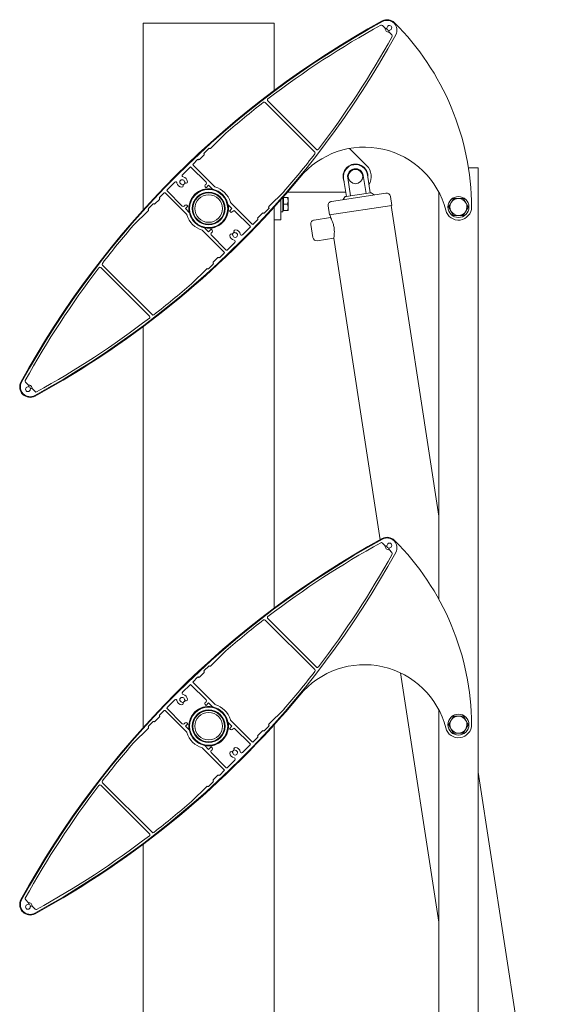
# Model space of a CAD drawing. Units: millimetres. Extents: x 119 to 4861, y 164 to 3630.
# Drawn here: x 119 to 534, y 2878 to 3630 of the extents above; entities that cross this region are included whole.
import ezdxf

# ---------------------------------------------------------------- set-up
doc = ezdxf.new("R2010")
doc.units = ezdxf.units.MM
for name, color, linetype, lineweight in [('Bolzen', 100, 'Continuous', 18), ('Deckel', 5, 'Continuous', 18), ('Gleitbuchsen', 184, 'Continuous', 18), ('Gummi', 250, 'Continuous', 18), ('Lagerbock', 24, 'Continuous', 18), ('Lagerwelle', 52, 'Continuous', 18), ('Lamelle', 1, 'Continuous', 18), ('Linse', 96, 'Continuous', 18), ('Motor', 234, 'Continuous', 18), ('S.Lisene', 150, 'Continuous', 18), ('Schraube', 102, 'Continuous', 18), ('Schubgestänge', 160, 'Continuous', 18)]:
    doc.layers.add(name, color=color, linetype=linetype, lineweight=lineweight)

msp = doc.modelspace()

# ---------------------------------------------------------------- linework, layer by layer
at = {"layer": 'Bolzen'}
msp.add_circle((374.82, 3509.82), 5.5, dxfattribs=at)
at = {"layer": 'Deckel'}
for p, q in [((243.89, 3503.94), (243.38, 3503.43)), ((244.79, 3504.84), (244.28, 3504.33)), ((280.85, 3465.95), (281.31, 3466.4)), ((281.81, 3466.91), (282.27, 3467.36)), ((243.89, 3108.94), (243.38, 3108.43)), ((244.79, 3109.84), (244.28, 3109.33)), ((280.85, 3070.95), (281.31, 3071.4)), ((281.81, 3071.91), (282.27, 3072.36))]:
    msp.add_line(p, q, dxfattribs=at)
for centre, radius, start, end in [((399, 3621.58), 7.93, 45, 118.70307), ((728.62, 3019.6), 694.25, 118.70307, 151.29693), ((400, 3622.57), 2.5, 170.91048, 279.08623), ((262.82, 3485.4), 200.52, 0.35177, 45), ((381.62, 3468.29), 64.01, 14.29807, 140.44153), ((-202.99, 3951.2), 694.25, 298.70307, 320.44153), ((241.61, 3505.19), 2.5, 312.32759, 315), ((243.02, 3506.61), 2.5, 315, 317.67128), ((262.82, 3485.4), 15.1, 78.75672, 191.24328), ((262.82, 3485.4), 15.1, 258.75672, 11.24328), ((453.34, 3486.57), 10, 194.29807, 0.35177), ((282.62, 3464.18), 2.5, 135, 137.62222), ((284.03, 3465.6), 2.5, 132.37891, 135), ((126.63, 3349.22), 7.93, 151.29693, 298.70307), ((125.64, 3348.22), 2.5, 354.73024, 95.2698), ((728.62, 2624.6), 694.25, 118.70307, 151.29693), ((399, 3226.58), 7.93, 45, 118.70307), ((262.82, 3090.4), 200.52, 0.35177, 45), ((400, 3227.57), 2.5, 170.91048, 279.08623), ((381.62, 3073.29), 64.01, 14.29807, 140.44153), ((-202.99, 3556.2), 694.25, 298.70307, 320.44153), ((241.61, 3110.19), 2.5, 312.32759, 315), ((243.02, 3111.61), 2.5, 315, 317.67128), ((262.82, 3090.4), 15.1, 78.75672, 191.24328), ((262.82, 3090.4), 15.1, 258.75672, 11.24328), ((453.34, 3091.57), 10, 194.29807, 0.35177), ((282.62, 3069.18), 2.5, 135, 137.62222), ((284.03, 3070.6), 2.5, 132.37891, 135), ((126.63, 2954.22), 7.93, 151.29693, 298.70307), ((125.64, 2953.22), 2.5, 354.73024, 95.2698)]:
    msp.add_arc(centre, radius, start, end, dxfattribs=at)
at = {"layer": 'Gleitbuchsen'}
for centre, radius in [((262.82, 3485.4), 15), ((262.82, 3485.4), 14.54), ((262.82, 3485.4), 12.5), ((262.82, 3090.4), 15), ((262.82, 3090.4), 14.54), ((262.82, 3090.4), 12.5)]:
    msp.add_circle(centre, radius, dxfattribs=at)
at = {"layer": 'Gummi'}
msp.add_arc((374.82, 3509.82), 9.5, 353.46492, 203.97997, dxfattribs=at)
at = {"layer": 'Lagerbock'}
for p, q in [((383.3, 3518.31), (370.31, 3531.3)), ((322.78, 3497.82), (367.39, 3497.82)), ((317.82, 3492.13), (317.82, 3481.82)), ((317.82, 3476.82), (317.82, 3481.82)), ((312.82, 3476.82), (317.82, 3476.82))]:
    msp.add_line(p, q, dxfattribs=at)
msp.add_arc((374.82, 3509.82), 12, 328.51948, 45, dxfattribs=at)
at = {"layer": 'Lagerwelle'}
for centre, radius in [((262.82, 3485.4), 12), ((262.82, 3485.4), 10.5), ((262.82, 3090.4), 12), ((262.82, 3090.4), 10.5)]:
    msp.add_circle(centre, radius, dxfattribs=at)
at = {"layer": 'Lamelle'}
for p, q in [((395.32, 3625.18), (397.52, 3622.98)), ((400.4, 3620.1), (402.6, 3617.9)), ((305.95, 3566.37), (343.79, 3528.53)), ((344.99, 3530.51), (307.93, 3567.57)), ((264.28, 3531.31), (275.85, 3542.87)), ((255.8, 3522.82), (259.33, 3526.36)), ((259.33, 3527.77), (262.87, 3531.31)), ((242.8, 3511.23), (248.63, 3517.07)), ((249.34, 3517.07), (260.92, 3505.49)), ((250.89, 3519.32), (254.39, 3522.82)), ((267.42, 3502.09), (250.89, 3518.62)), ((231.15, 3499.58), (236.98, 3505.42)), ((260.92, 3504.07), (260.21, 3503.37)), ((260.21, 3501.95), (260.91, 3501.24)), ((260.91, 3501.24), (262.82, 3503.15)), ((262.82, 3503.15), (265.71, 3500.25)), ((225.4, 3493.83), (228.89, 3497.32)), ((229.59, 3497.32), (246.13, 3480.77)), ((242.73, 3487.3), (231.15, 3498.88)), ((320.29, 3498.43), (308.72, 3486.86)), ((216.91, 3485.34), (220.45, 3488.89)), ((221.86, 3488.89), (225.4, 3492.42)), ((244.85, 3488.01), (244.14, 3487.3)), ((245.07, 3485.4), (246.97, 3487.3)), ((246.97, 3487.3), (246.26, 3488.01)), ((277.67, 3488.29), (280.57, 3485.4)), ((296.04, 3473.47), (279.51, 3490)), ((205.34, 3472.37), (216.91, 3483.93)), ((247.96, 3482.5), (245.07, 3485.4)), ((280.57, 3485.4), (278.66, 3483.5)), ((278.66, 3483.5), (279.37, 3482.79)), ((280.78, 3482.79), (281.49, 3483.5)), ((282.91, 3483.5), (294.48, 3471.92)), ((303.78, 3481.92), (300.24, 3478.38)), ((308.72, 3485.45), (305.18, 3481.92)), ((300.24, 3476.97), (296.74, 3473.47)), ((258.19, 3468.71), (274.74, 3452.17)), ((262.82, 3467.65), (259.92, 3470.55)), ((264.72, 3469.55), (262.82, 3467.65)), ((265.42, 3468.84), (264.72, 3469.55)), ((264.72, 3466.72), (265.42, 3467.43)), ((276.3, 3453.73), (264.72, 3465.31)), ((294.48, 3471.21), (288.65, 3465.38)), ((282.84, 3459.57), (277, 3453.73)), ((274.74, 3451.47), (271.25, 3447.98)), ((219.69, 3404.43), (181.85, 3442.27)), ((266.3, 3443.03), (262.76, 3439.49)), ((269.84, 3447.98), (266.3, 3444.44)), ((180.65, 3440.29), (217.71, 3403.23)), ((261.35, 3439.49), (249.79, 3427.93)), ((125.41, 3350.71), (123.1, 3353.02)), ((130.43, 3345.68), (128.12, 3347.99)), ((395.32, 3230.18), (397.52, 3227.98)), ((400.4, 3225.1), (402.6, 3222.9)), ((305.95, 3171.37), (343.79, 3133.53)), ((344.99, 3135.51), (307.93, 3172.57)), ((264.28, 3136.31), (275.85, 3147.87)), ((259.33, 3132.77), (262.87, 3136.31)), ((250.89, 3124.32), (254.39, 3127.82)), ((255.8, 3127.82), (259.33, 3131.36)), ((242.8, 3116.23), (248.63, 3122.07)), ((249.34, 3122.07), (260.92, 3110.49)), ((267.42, 3107.09), (250.89, 3123.62)), ((231.15, 3104.58), (236.98, 3110.42)), ((242.73, 3092.3), (231.15, 3103.88)), ((260.92, 3109.07), (260.21, 3108.37)), ((260.21, 3106.95), (260.91, 3106.24)), ((260.91, 3106.24), (262.82, 3108.15)), ((262.82, 3108.15), (265.71, 3105.25)), ((320.29, 3103.43), (308.72, 3091.86)), ((221.86, 3093.89), (225.4, 3097.42)), ((225.4, 3098.83), (228.89, 3102.32)), ((229.59, 3102.32), (246.13, 3085.77)), ((205.34, 3077.37), (216.91, 3088.93)), ((216.91, 3090.34), (220.45, 3093.89)), ((244.85, 3093.01), (244.14, 3092.3)), ((245.07, 3090.4), (246.97, 3092.3)), ((247.96, 3087.5), (245.07, 3090.4)), ((246.97, 3092.3), (246.26, 3093.01)), ((277.67, 3093.29), (280.57, 3090.4)), ((280.57, 3090.4), (278.66, 3088.5)), ((278.66, 3088.5), (279.37, 3087.79)), ((296.04, 3078.47), (279.51, 3095)), ((280.78, 3087.79), (281.49, 3088.5)), ((282.91, 3088.5), (294.48, 3076.92)), ((308.72, 3090.45), (305.18, 3086.92)), ((300.24, 3081.97), (296.74, 3078.47)), ((303.78, 3086.92), (300.24, 3083.38)), ((258.19, 3073.71), (274.74, 3057.17)), ((262.82, 3072.65), (259.92, 3075.55)), ((264.72, 3074.55), (262.82, 3072.65)), ((265.42, 3073.84), (264.72, 3074.55)), ((294.48, 3076.21), (288.65, 3070.38)), ((264.72, 3071.72), (265.42, 3072.43)), ((276.3, 3058.73), (264.72, 3070.31)), ((282.84, 3064.57), (277, 3058.73)), ((269.84, 3052.98), (266.3, 3049.44)), ((274.74, 3056.47), (271.25, 3052.98)), ((180.65, 3045.29), (217.71, 3008.23)), ((219.69, 3009.43), (181.85, 3047.27)), ((261.35, 3044.49), (249.79, 3032.93)), ((266.3, 3048.03), (262.76, 3044.49)), ((125.41, 2955.71), (123.1, 2958.02)), ((130.43, 2950.68), (128.12, 2952.99))]:
    msp.add_line(p, q, dxfattribs=at)
for centre, radius, start, end in [((728.62, 3019.6), 693.74, 118.70481, 151.29519), ((728.62, 3019.6), 691.97, 118.90704, 127.43221), ((394.61, 3624.47), 1, 45, 118.90704), ((398.98, 3621.57), 7.43, 331.29519, 118.70481), ((398.1, 3623.56), 0.818, 225, 354.07241), ((400.7, 3623.29), 1.8, 275.92759, 174.07241), ((400.97, 3620.68), 0.818, 95.92759, 225), ((-202.99, 3951.2), 693.74, 298.70481, 331.29519), ((-202.99, 3951.2), 691.97, 322.56779, 331.09296), ((401.89, 3617.19), 1, 331.09296, 45), ((308.63, 3568.28), 1, 127.43221, 225), ((728.62, 3019.6), 691.97, 127.7874, 130.86857), ((305.24, 3565.66), 1, 45, 127.7874), ((263.22, 3530.95), 0.498, 45, 135), ((259.69, 3527.41), 0.498, 135, 225), ((258.98, 3526.71), 0.498, 315, 45), ((263.93, 3531.66), 0.498, 225, 315), ((-202.99, 3951.2), 691.97, 319.13143, 322.2126), ((343.08, 3527.82), 1, 322.2126, 45), ((345.69, 3531.22), 1, 225, 322.56779), ((248.99, 3516.71), 0.498, 45, 135), ((251.24, 3518.97), 0.498, 135, 225), ((254.74, 3522.47), 0.498, 45, 135), ((255.44, 3523.17), 0.498, 225, 315), ((243.51, 3510.52), 1, 135, 259.69091), ((242.61, 3505.6), 4, 4.34269, 79.69091), ((237.69, 3504.71), 1, 10.30909, 135), ((242.61, 3505.6), 4, 190.30909, 265.65735), ((242.61, 3505.6), 1.8, 4.34269, 265.65735), ((242.39, 3502.71), 1.1, 265.65735, 85.65735), ((245.5, 3505.82), 1.1, 184.34269, 4.34269), ((260.91, 3502.66), 1, 135, 225), ((260.21, 3504.78), 1, 315, 45), ((267.77, 3502.44), 0.498, 225, 253.78695), ((262.82, 3485.4), 17.25, 16.21305, 73.78695), ((225.75, 3493.48), 0.498, 135, 225), ((229.24, 3496.97), 0.498, 45, 135), ((231.5, 3499.23), 0.498, 135, 225), ((266.06, 3500.6), 0.498, 225, 257.94346), ((262.82, 3485.4), 15.05, 12.05654, 77.94346), ((220.81, 3488.53), 0.498, 45, 135), ((221.51, 3489.24), 0.498, 225, 315), ((225.05, 3492.78), 0.498, 315, 45), ((243.43, 3488.01), 1, 225, 315), ((245.55, 3487.3), 1, 45, 135), ((278.02, 3488.65), 0.498, 192.05654, 225), ((279.86, 3490.35), 0.498, 196.21305, 225), ((309.08, 3486.51), 0.498, 135, 225), ((217.26, 3484.99), 0.498, 135, 225), ((216.56, 3484.28), 0.498, 315, 45), ((245.78, 3480.42), 0.498, 16.28467, 45), ((262.82, 3485.4), 17.25, 196.28467, 253.71533), ((247.61, 3482.15), 0.498, 12.05654, 45), ((262.82, 3485.4), 15.05, 192.05654, 257.94346), ((280.08, 3483.5), 1, 225, 315), ((282.2, 3482.79), 1, 45, 135), ((304.13, 3481.56), 0.498, 45, 135), ((304.83, 3482.27), 0.498, 225, 315), ((308.37, 3485.81), 0.498, 315, 45), ((728.62, 3019.6), 691.97, 139.13143, 142.2126), ((294.13, 3471.57), 0.498, 315, 45), ((296.39, 3473.82), 0.498, 225, 315), ((300.59, 3478.03), 0.498, 135, 225), ((299.89, 3477.32), 0.498, 315, 45), ((257.84, 3468.36), 0.498, 45, 73.71533), ((259.57, 3470.19), 0.498, 45, 77.94346), ((265.43, 3466.02), 1, 135, 225), ((264.72, 3468.14), 1, 315, 45), ((280.13, 3464.97), 1.1, 4.34214, 184.34214), ((283.02, 3465.19), 4, 184.34214, 259.69091), ((283.02, 3465.19), 1.8, 184.34214, 85.6577), ((283.24, 3468.08), 1.1, 85.6577, 265.6577), ((283.02, 3465.19), 4, 10.30909, 85.6577), ((287.94, 3466.09), 1, 190.30909, 315), ((282.13, 3460.27), 1, 315, 79.69091), ((274.38, 3451.82), 0.498, 315, 45), ((276.65, 3454.08), 0.498, 225, 315), ((182.55, 3442.98), 1, 142.2126, 225), ((266.66, 3444.09), 0.498, 135, 225), ((265.95, 3443.39), 0.498, 315, 45), ((270.19, 3447.63), 0.498, 45, 135), ((270.9, 3448.33), 0.498, 225, 315), ((728.62, 3019.6), 691.97, 142.56779, 151.0816), ((179.94, 3439.58), 1, 45, 142.56779), ((261.7, 3439.14), 0.498, 45, 135), ((262.41, 3439.84), 0.498, 225, 315), ((-202.99, 3951.2), 691.97, 307.7874, 310.86857), ((220.39, 3405.14), 1, 225, 307.7874), ((-202.99, 3951.2), 691.97, 298.9184, 307.43221), ((217, 3402.52), 1, 307.43221, 45), ((126.65, 3349.23), 7.43, 151.29519, 298.70481), ((123.81, 3353.72), 1, 151.0816, 225), ((124.93, 3347.51), 1.8, 92.10435, 357.89565), ((124.83, 3350.13), 0.818, 272.10435, 45), ((127.55, 3347.42), 0.818, 45, 177.89565), ((131.14, 3346.39), 1, 225, 298.9184), ((728.62, 2624.6), 693.74, 118.70481, 151.29519), ((398.98, 3226.57), 7.43, 331.29519, 118.70481), ((728.62, 2624.6), 691.97, 118.90704, 127.43221), ((394.61, 3229.47), 1, 45, 118.90704), ((398.1, 3228.56), 0.818, 225, 354.07241), ((400.7, 3228.29), 1.8, 275.92759, 174.07241), ((400.97, 3225.68), 0.818, 95.92759, 225), ((-202.99, 3556.2), 693.74, 298.70481, 331.29519), ((-202.99, 3556.2), 691.97, 322.56779, 331.09296), ((401.89, 3222.19), 1, 331.09296, 45), ((728.62, 2624.6), 691.97, 127.7874, 130.86857), ((305.24, 3170.66), 1, 45, 127.7874), ((308.63, 3173.28), 1, 127.43221, 225), ((263.22, 3135.95), 0.498, 45, 135), ((263.93, 3136.66), 0.498, 225, 315), ((343.08, 3132.82), 1, 322.2126, 45), ((345.69, 3136.22), 1, 225, 322.56779), ((254.74, 3127.47), 0.498, 45, 135), ((255.44, 3128.17), 0.498, 225, 315), ((259.69, 3132.41), 0.498, 135, 225), ((258.98, 3131.71), 0.498, 315, 45), ((-202.99, 3556.2), 691.97, 319.13143, 322.2126), ((248.99, 3121.71), 0.498, 45, 135), ((251.24, 3123.97), 0.498, 135, 225), ((237.69, 3109.71), 1, 10.30909, 135), ((242.61, 3110.6), 1.8, 4.34269, 265.65735), ((243.51, 3115.52), 1, 135, 259.69091), ((242.61, 3110.6), 4, 4.34269, 79.69091), ((245.5, 3110.82), 1.1, 184.34269, 4.34269), ((231.5, 3104.23), 0.498, 135, 225), ((242.61, 3110.6), 4, 190.30909, 265.65735), ((242.39, 3107.71), 1.1, 265.65735, 85.65735), ((260.91, 3107.66), 1, 135, 225), ((260.21, 3109.78), 1, 315, 45), ((266.06, 3105.6), 0.498, 225, 257.94346), ((262.82, 3090.4), 15.05, 12.05654, 77.94346), ((267.77, 3107.44), 0.498, 225, 253.78695), ((262.82, 3090.4), 17.25, 16.21305, 73.78695), ((225.75, 3098.48), 0.498, 135, 225), ((225.05, 3097.78), 0.498, 315, 45), ((229.24, 3101.97), 0.498, 45, 135), ((217.26, 3089.99), 0.498, 135, 225), ((216.56, 3089.28), 0.498, 315, 45), ((220.81, 3093.53), 0.498, 45, 135), ((221.51, 3094.24), 0.498, 225, 315), ((243.43, 3093.01), 1, 225, 315), ((245.55, 3092.3), 1, 45, 135), ((278.02, 3093.65), 0.498, 192.05654, 225), ((279.86, 3095.35), 0.498, 196.21305, 225), ((282.2, 3087.79), 1, 45, 135), ((309.08, 3091.51), 0.498, 135, 225), ((308.37, 3090.81), 0.498, 315, 45), ((245.78, 3085.42), 0.498, 16.28467, 45), ((262.82, 3090.4), 17.25, 196.28467, 253.71533), ((247.61, 3087.15), 0.498, 12.05654, 45), ((262.82, 3090.4), 15.05, 192.05654, 257.94346), ((280.08, 3088.5), 1, 225, 315), ((300.59, 3083.03), 0.498, 135, 225), ((299.89, 3082.32), 0.498, 315, 45), ((304.13, 3086.56), 0.498, 45, 135), ((304.83, 3087.27), 0.498, 225, 315), ((728.62, 2624.6), 691.97, 139.13143, 142.2126), ((257.84, 3073.36), 0.498, 45, 73.71533), ((259.57, 3075.19), 0.498, 45, 77.94346), ((264.72, 3073.14), 1, 315, 45), ((283.24, 3073.08), 1.1, 85.6577, 265.6577), ((283.02, 3070.19), 4, 10.30909, 85.6577), ((294.13, 3076.57), 0.498, 315, 45), ((296.39, 3078.82), 0.498, 225, 315), ((265.43, 3071.02), 1, 135, 225), ((280.13, 3069.97), 1.1, 4.34214, 184.34214), ((283.02, 3070.19), 4, 184.34214, 259.69091), ((283.02, 3070.19), 1.8, 184.34214, 85.6577), ((282.13, 3065.27), 1, 315, 79.69091), ((287.94, 3071.09), 1, 190.30909, 315), ((276.65, 3059.08), 0.498, 225, 315), ((270.19, 3052.63), 0.498, 45, 135), ((270.9, 3053.33), 0.498, 225, 315), ((274.38, 3056.82), 0.498, 315, 45), ((728.62, 2624.6), 691.97, 142.56779, 151.0816), ((179.94, 3044.58), 1, 45, 142.56779), ((182.55, 3047.98), 1, 142.2126, 225), ((261.7, 3044.14), 0.498, 45, 135), ((262.41, 3044.84), 0.498, 225, 315), ((266.66, 3049.09), 0.498, 135, 225), ((265.95, 3048.39), 0.498, 315, 45), ((-202.99, 3556.2), 691.97, 307.7874, 310.86857), ((-202.99, 3556.2), 691.97, 298.9184, 307.43221), ((217, 3007.52), 1, 307.43221, 45), ((220.39, 3010.14), 1, 225, 307.7874), ((126.65, 2954.23), 7.43, 151.29519, 298.70481), ((123.81, 2958.72), 1, 151.0816, 225), ((124.93, 2952.51), 1.8, 92.10435, 357.89565), ((124.83, 2955.13), 0.818, 272.10435, 45), ((127.55, 2952.42), 0.818, 45, 177.89565), ((131.14, 2951.39), 1, 225, 298.9184)]:
    msp.add_arc(centre, radius, start, end, dxfattribs=at)
at = {"layer": 'Linse'}
for centre, start, end in [((400.7, 3623.29), 189.58661, 260.41339), ((242.61, 3505.6), 283.25527, 346.74477), ((283.02, 3465.19), 103.25561, 166.74423), ((124.93, 3347.51), 13.40985, 76.59015), ((400.7, 3228.29), 189.58661, 260.41339), ((242.61, 3110.6), 283.25527, 346.74477), ((283.02, 3070.19), 103.25561, 166.74423), ((124.93, 2952.51), 13.40985, 76.59015)]:
    msp.add_arc(centre, 2.1, start, end, dxfattribs=at)
at = {"layer": 'Motor'}
for p, q in [((371.01, 3495.07), (368.89, 3508.91)), ((380.75, 3510.73), (382.87, 3496.89)), ((386, 3497.37), (383.88, 3511.21)), ((365.76, 3508.43), (367.88, 3494.59)), ((356.49, 3490.82), (398, 3497.19)), ((367.06, 3494.47), (365.38, 3492.19)), ((367.06, 3494.47), (367.88, 3494.59)), ((367.88, 3494.59), (371.01, 3495.07)), ((371.01, 3495.07), (382.87, 3496.89)), ((382.87, 3496.89), (386, 3497.37)), ((386, 3497.37), (386.82, 3497.5)), ((386.82, 3497.5), (389.1, 3495.82)), ((402.48, 3487.76), (401.42, 3494.68)), ((355.04, 3480.48), (353.98, 3487.4)), ((355.04, 3480.48), (402.48, 3487.76)), ((401.99, 3487.68), (438.34, 3250.77)), ((355.53, 3480.56), (355.83, 3478.58)), ((342.29, 3463.35), (340.77, 3473.23)), ((343.28, 3476.65), (355.83, 3478.58)), ((345.71, 3460.84), (358.26, 3462.77)), ((358.26, 3462.77), (393.57, 3232.65)), ((409.15, 3131.08), (438.34, 2940.85)), ((468.34, 3055.24), (534.07, 2626.76))]:
    msp.add_line(p, q, dxfattribs=at)
for centre, radius, start, end in [((374.82, 3509.82), 9.17, 8.72245, 188.72245), ((374.82, 3509.82), 6, 8.72245, 188.72245), ((398.46, 3494.22), 3, 8.72245, 98.72245), ((356.94, 3487.86), 3, 98.72245, 188.72245), ((343.74, 3473.69), 3, 98.72245, 188.72245), ((345.25, 3463.8), 3, 188.72245, 278.72245)]:
    msp.add_arc(centre, radius, start, end, dxfattribs=at)
for points, knots in [([(355.83, 3478.58), (355.83, 3478.58), (355.94, 3478.39), (356.32, 3477.62), (356.59, 3477.04), (357.15, 3475.7), (357.48, 3474.84), (358.04, 3472.94), (358.28, 3471.89), (358.44, 3470.89)], [3.647947, 3.647947, 3.647947, 3.647947, 3.951866, 3.951866, 4.255784, 4.255784, 4.559857, 4.559857, 4.86393, 4.86393, 4.86393, 4.86393]), ([(358.44, 3470.89), (358.59, 3469.88), (358.68, 3468.81), (358.71, 3466.82), (358.65, 3465.91), (358.52, 3464.46), (358.43, 3463.83), (358.3, 3462.98), (358.26, 3462.77), (358.26, 3462.77)], [0, 0, 0, 0, 0.304073, 0.304073, 0.608145, 0.608145, 0.912064, 0.912064, 1.215982, 1.215982, 1.215982, 1.215982])]:
    msp.add_open_spline(points, degree=3, knots=knots, dxfattribs=at)
at = {"layer": 'S.Lisene'}
for p, q in [((212.82, 3626.82), (312.82, 3626.82)), ((212.82, 3484.28), (212.82, 3626.82)), ((312.82, 3575.56), (312.82, 3626.82)), ((312.82, 3180.56), (312.82, 3486.52)), ((212.82, 3089.28), (212.82, 3395.24)), ((312.82, 2785.56), (312.82, 3091.52)), ((212.82, 2694.28), (212.82, 3000.24))]:
    msp.add_line(p, q, dxfattribs=at)
at = {"layer": 'Schraube'}
for p, q in [((319.42, 3493.95), (319.42, 3482.82)), ((319.92, 3493.82), (322.97, 3493.82)), ((319.92, 3488.82), (319.92, 3493.82)), ((323.42, 3491.32), (323.42, 3493.82)), ((319.92, 3493.17), (319.42, 3493.17)), ((319.92, 3488.82), (322.97, 3488.82)), ((319.92, 3483.82), (319.92, 3488.82)), ((323.42, 3486.32), (323.42, 3491.32)), ((323.42, 3483.82), (323.42, 3486.32)), ((317.82, 3482.82), (319.42, 3482.82)), ((319.92, 3484.47), (319.42, 3484.47)), ((319.92, 3483.82), (322.97, 3483.82))]:
    msp.add_line(p, q, dxfattribs=at)
for centre in [(453.34, 3486.57), (453.34, 3091.57)]:
    msp.add_circle(centre, 8, dxfattribs=at)
for centre, start, end in [((453.34, 3486.57), 149.05129, 209.05129), ((453.34, 3486.57), 89.05129, 149.05129), ((453.34, 3486.57), 29.05129, 89.05129), ((453.34, 3486.57), 329.05129, 29.05129), ((453.34, 3486.57), 209.05129, 269.05129), ((453.34, 3486.57), 269.05129, 329.05129), ((453.34, 3091.57), 89.05129, 149.05129), ((453.34, 3091.57), 29.05129, 89.05129), ((453.34, 3091.57), 149.05129, 209.05129), ((453.34, 3091.57), 209.05129, 269.05129), ((453.34, 3091.57), 269.05129, 329.05129), ((453.34, 3091.57), 329.05129, 29.05129)]:
    msp.add_arc(centre, 6.5, start, end, dxfattribs=at)
for points in [[(323.42, 3491.32), (323.42, 3492.48), (322.97, 3493.82)], [(322.97, 3493.82), (323.42, 3493.82), (323.42, 3493.82)], [(322.97, 3488.82), (323.42, 3490.16), (323.42, 3491.32)], [(323.42, 3486.32), (323.42, 3487.48), (322.97, 3488.82)], [(322.97, 3483.82), (323.42, 3485.16), (323.42, 3486.32)], [(445.83, 3486.69), (446.87, 3488.42), (447.76, 3489.91)], [(447.65, 3483.41), (446.81, 3484.93), (445.83, 3486.69)], [(447.76, 3489.91), (448.66, 3491.4), (449.69, 3493.13)], [(449.69, 3493.13), (451.7, 3493.1), (453.44, 3493.07)], [(453.44, 3493.07), (455.18, 3493.04), (457.2, 3493.01)], [(457.2, 3493.01), (458.17, 3491.25), (459.02, 3489.72)], [(460.84, 3486.44), (459.81, 3484.72), (458.91, 3483.23)], [(459.02, 3489.72), (459.86, 3488.2), (460.84, 3486.44)], [(323.42, 3483.82), (323.42, 3483.82), (322.97, 3483.82)], [(449.48, 3480.13), (448.5, 3481.89), (447.65, 3483.41)], [(453.23, 3480.07), (451.49, 3480.1), (449.48, 3480.13)], [(456.98, 3480.01), (454.97, 3480.04), (453.23, 3480.07)], [(458.91, 3483.23), (458.01, 3481.73), (456.98, 3480.01)], [(447.76, 3094.91), (448.66, 3096.4), (449.69, 3098.13)], [(449.69, 3098.13), (451.7, 3098.1), (453.44, 3098.07)], [(453.44, 3098.07), (455.18, 3098.04), (457.2, 3098.01)], [(457.2, 3098.01), (458.17, 3096.25), (459.02, 3094.72)], [(445.83, 3091.69), (446.87, 3093.42), (447.76, 3094.91)], [(447.65, 3088.41), (446.81, 3089.93), (445.83, 3091.69)], [(449.48, 3085.13), (448.5, 3086.89), (447.65, 3088.41)], [(458.91, 3088.23), (458.01, 3086.73), (456.98, 3085.01)], [(460.84, 3091.44), (459.81, 3089.72), (458.91, 3088.23)], [(459.02, 3094.72), (459.86, 3093.2), (460.84, 3091.44)], [(453.23, 3085.07), (451.49, 3085.1), (449.48, 3085.13)], [(456.98, 3085.01), (454.97, 3085.04), (453.23, 3085.07)]]:
    msp.add_rational_spline(points, [1, 1.0379548493, 1], degree=2, dxfattribs=at)
at = {"layer": 'Schubgestänge'}
for p, q in [((460.9, 3516.57), (468.34, 3516.57)), ((468.34, 2266.57), (468.34, 3516.57)), ((438.34, 3187.36), (438.34, 3497.96)), ((438.34, 2792.36), (438.34, 3102.96))]:
    msp.add_line(p, q, dxfattribs=at)

doc.saveas('drawing.dxf')
